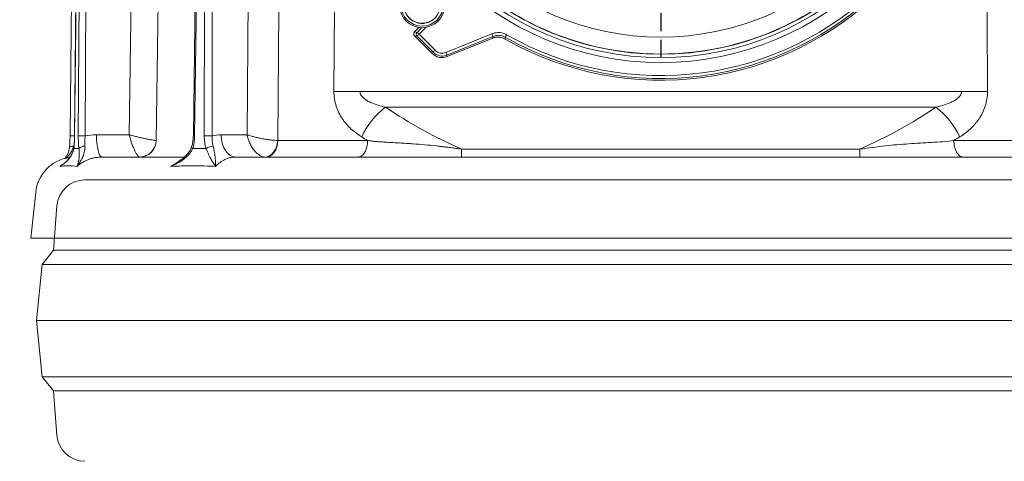
# Model space of a CAD drawing. Extents: x -4053 to -1403, y -2535 to 791.
# Drawn here: x -2126 to -1776, y 239 to 396 of the extents above; entities that cross this region are included whole.
import ezdxf

# ---------------------------------------------------------------- set-up
doc = ezdxf.new("R2010")
doc.units = 0
doc.header["$LTSCALE"] = 5
doc.linetypes.add('HIDDEN', pattern=[1.905, 1.27, -0.635])
doc.layers.add('Bemaßungen(Brunner)', color=7, linetype='Continuous', lineweight=25)
doc.layers.add('SLD-0', color=7, linetype='Continuous')
doc.styles.add('Brunner 2014', font='arial.ttf', dxfattribs={"height": 35})
doc.dimstyles.new('Brunner 2014', dxfattribs={"dimscale": 5, "dimtxt": 35, "dimasz": 5, "dimexe": 3.175, "dimexo": 0, "dimgap": 0.762, "dimtad": 1, "dimdec": 0, "dimrnd": 1e-08, "dimtxsty": 'Brunner 2014', "dimcen": 0.09, "dimdle": 10, "dimclrd": 7, "dimclre": 7, "dimclrt": 7, "dimadec": 1, "dimazin": 2, "dimtfac": 0.666667, "dimtdec": 0, "dimtmove": 0, "dimatfit": 3, "dimldrblk": 'Filled-1', "dimfxl": 1, "dimtolj": 1, "dimlwd": 5, "dimlwe": 5, "dimarcsym": 0})

# ---------------------------------------------------------------- blocks, each defined once
blk = doc.blocks.new('*D167')
at = {"layer": 'Bemaßungen(Brunner)', "color": 7, "linetype": 'Continuous', "lineweight": 5, "transparency": 16777216}
for p, q in [((-2000.69, 486.99), (-2289.16, 486.99)), ((-2273.29, 461.99), (-2273.29, -1108.37)), ((-2133.9, -1133.37), (-2289.16, -1133.37))]:
    blk.add_line(p, q, dxfattribs=at)
at = {"layer": 'Bemaßungen(Brunner)', "color": 7, "linetype": 'HIDDEN', "lineweight": 5, "transparency": 16777216}
for points in [[(-2277.45, 461.99), (-2269.12, 461.99), (-2273.29, 486.99)], [(-2277.45, -1108.37), (-2269.12, -1108.37), (-2273.29, -1133.37)]]:
    blk.add_solid(points, dxfattribs=at)
at = {"layer": 'Defpoints', "color": 0, "linetype": 'HIDDEN', "lineweight": 5, "transparency": 16777216}
for p in [(-2000.69, 486.99), (-2273.29, -1133.37), (-2133.9, -1133.37)]:
    blk.add_point(p, dxfattribs=at)
at = {"layer": 'Bemaßungen(Brunner)', "color": 1, "linetype": 'HIDDEN', "lineweight": 5, "transparency": 16777216, "insert": (-2294.97, -323.19), "char_height": 35, "attachment_point": 5, "rotation": 90, "style": 'Brunner 2014'}
blk.add_mtext('\\A1;1620', dxfattribs=at)
blk = doc.blocks.new('Filled-1')
at = {"color": 0}
for p, q in [((0, 0), (-1, 0.167)), ((-1, 0.167), (-1, -0.167)), ((-1, 0), (0, 0)), ((-1, -0.167), (0, 0))]:
    blk.add_line(p, q, dxfattribs=at)
at = {"color": 0, "flags": 128}
blk.add_lwpolyline([(-1, -0.167), (0, 0), (-1, 0.167), (-1, -0.167)], dxfattribs=at)
at = {"color": 0}
blk.add_solid([(-1, -0.167), (0, 0), (-1, 0.167), (-1, -0.167)], dxfattribs=at)
blk = doc.blocks.new('*D164')
at = {"layer": 'Defpoints', "color": 0, "linetype": 'HIDDEN', "lineweight": 5, "transparency": 16777216}
for p in [(-1811.36, 657.73), (-1545.7, 657.73), (-1674.25, 318.77)]:
    blk.add_point(p, dxfattribs=at)
at = {"layer": 'SLD-0', "color": 7, "linetype": 'Continuous', "lineweight": 5, "transparency": 16777216}
for p, q in [((-1811.36, 657.73), (-1529.83, 657.73)), ((-1545.7, 343.77), (-1545.7, 632.73)), ((-1674.25, 318.77), (-1529.83, 318.77))]:
    blk.add_line(p, q, dxfattribs=at)
at = {"layer": 'SLD-0', "color": 7, "linetype": 'HIDDEN', "lineweight": 5, "transparency": 16777216}
for points in [[(-1549.87, 632.73), (-1541.54, 632.73), (-1545.7, 657.73)], [(-1549.87, 343.77), (-1541.54, 343.77), (-1545.7, 318.77)]]:
    blk.add_solid(points, dxfattribs=at)
at = {"layer": 'SLD-0', "color": 7, "linetype": 'HIDDEN', "transparency": 16777216, "insert": (-1585.28, 470.02), "char_height": 35, "attachment_point": 2, "rotation": 90, "style": 'Brunner 2014'}
blk.add_mtext('\\A1;339', dxfattribs=at)
blk = doc.blocks.new('*D166')
at = {"layer": 'Bemaßungen(Brunner)', "color": 7, "linetype": 'Continuous', "lineweight": 5, "transparency": 16777216}
for p, q in [((-1985.29, 657.63), (-2401.64, 657.63)), ((-2385.77, 632.63), (-2385.77, -1108.37)), ((-2133.9, -1133.37), (-2401.64, -1133.37))]:
    blk.add_line(p, q, dxfattribs=at)
at = {"layer": 'Bemaßungen(Brunner)', "color": 7, "linetype": 'HIDDEN', "lineweight": 5, "transparency": 16777216}
for points in [[(-2389.94, 632.63), (-2381.6, 632.63), (-2385.77, 657.63)], [(-2389.94, -1108.37), (-2381.6, -1108.37), (-2385.77, -1133.37)]]:
    blk.add_solid(points, dxfattribs=at)
at = {"layer": 'Defpoints', "color": 0, "linetype": 'HIDDEN', "lineweight": 5, "transparency": 16777216}
for p in [(-1985.29, 657.63), (-2385.77, -1133.37), (-2133.9, -1133.37)]:
    blk.add_point(p, dxfattribs=at)
at = {"layer": 'Bemaßungen(Brunner)', "color": 1, "linetype": 'HIDDEN', "lineweight": 5, "transparency": 16777216, "insert": (-2407.45, -249.07), "char_height": 35, "attachment_point": 5, "rotation": 90, "style": 'Brunner 2014'}
blk.add_mtext('\\A1;1791', dxfattribs=at)

msp = doc.modelspace()

# ---------------------------------------------------------------- linework, layer by layer
at = {"color": 7, "linetype": 'Continuous', "lineweight": 18}
for p, q in [((-2087.26, 355.54), (-2084.14, 573.19)), ((-2045.38, 355.54), (-2043.77, 573.19)), ((-2106.19, 560.79), (-2108.32, 355.15)), ((-2104.57, 560.79), (-2106.75, 355.15)), ((-2104.51, 560.79), (-2106.69, 355.14)), ((-2104.61, 560.79), (-2106.35, 392.36)), ((-2105.4, 355.14), (-2104.1, 560.79)), ((-2101.67, 560.79), (-2102.98, 355.14)), ((-2061.95, 560.79), (-2064.48, 355.15)), ((-2061.48, 560.79), (-2064.01, 355.14)), ((-2060.6, 355.14), (-2060.38, 560.79)), ((-2057.56, 560.79), (-2057.78, 355.14)), ((-1984.26, 393.65), (-1985.82, 392.1)), ((-1984.26, 393.65), (-1985.82, 392.09)), ((-1984.92, 391.94), (-1983.29, 393.57)), ((-1981.79, 393.68), (-1984.22, 391.25)), ((-1985.82, 392.1), (-1985.82, 392.09)), ((-1985.82, 392.09), (-1984.92, 391.94)), ((-1985.82, 390.68), (-1979.53, 384.4)), ((-1985.82, 390.68), (-1979.53, 384.4)), ((-1984.93, 390.53), (-1985.82, 390.68)), ((-1985.82, 390.68), (-1985.82, 390.68)), ((-1979.24, 384.84), (-1984.93, 390.53)), ((-1984.22, 391.25), (-1978.53, 385.56)), ((-1974.71, 384.78), (-1958.28, 391.44)), ((-1957.91, 390.5), (-1974.34, 383.84)), ((-1974.18, 383.31), (-1957.97, 389.89)), ((-1974.18, 383.31), (-1957.96, 389.88)), ((-1957.97, 389.89), (-1957.91, 390.5)), ((-1953.55, 390.21), (-1953.62, 389.56)), ((-1979.53, 384.4), (-1979.24, 384.84)), ((-1979.53, 384.4), (-1979.53, 384.4)), ((-1974.18, 383.31), (-1974.34, 383.84)), ((-1974.18, 383.31), (-1974.18, 383.31)), ((-2005.21, 370.92), (-1791.3, 370.92)), ((-1800.39, 365.31), (-1996.12, 365.31)), ((-2098.93, 355.54), (-2087.26, 355.54)), ((-2054.59, 355.54), (-2045.38, 355.54)), ((-2034.39, 353.51), (-2002.51, 353.51)), ((-1969.09, 350.42), (-1827.42, 350.42)), ((-1794, 353.51), (-1762.12, 353.51)), ((-2097, 347.61), (-2067.74, 347.61)), ((-2049.45, 347.61), (-1747.06, 347.61)), ((-1975.45, 347.61), (-1975.44, 347.61)), ((-2120.54, 335.07), (-2122.25, 318.77)), ((-1674.25, 318.77), (-2122.25, 318.77))]:
    msp.add_line(p, q, dxfattribs=at)
at = {"color": 7, "lineweight": 0}
for p, q in [((-2103.02, 339.48), (-2096.22, 339.48)), ((-2112.99, 330.28), (-2114.25, 314.48)), ((-2114.25, 314.48), (-2118.25, 309.48)), ((-2114.25, 314.48), (-1682.25, 314.48)), ((-2118.25, 309.48), (-2120.25, 289.48)), ((-2118.25, 309.48), (-1678.25, 309.48)), ((-2120.25, 289.48), (-2118.25, 269.48)), ((-2120.25, 289.48), (-1676.25, 289.48)), ((-2118.25, 269.48), (-2114.25, 264.48)), ((-2118.25, 269.48), (-1678.25, 269.48)), ((-2114.25, 264.48), (-2112.99, 248.68)), ((-2114.25, 264.48), (-1682.25, 264.48))]:
    msp.add_line(p, q, dxfattribs=at)
at = {"color": 7, "linetype": 'Continuous', "lineweight": 18, "flags": 128}
for points in [[(-2074.57, 573.12), (-2074.8, 557.12), (-2075.72, 493.13), (-2077.74, 353.51)], [(-2032.8, 573.12), (-2032.92, 557.12), (-2033.41, 493.13), (-2034.47, 353.51)], [(-2014.48, 370.92), (-2014.31, 400.92), (-2013.63, 520.89), (-2013.34, 573.12)], [(-1783.17, 573.12), (-1783, 543.12), (-1782.32, 423.14), (-1782.03, 370.92)], [(-2005.21, 370.92), (-2006.46, 370.93), (-2007.7, 370.93), (-2008.92, 370.94), (-2010.12, 370.94), (-2011.28, 370.94), (-2012.4, 370.93), (-2013.47, 370.93), (-2014.48, 370.92)], [(-1782.03, 370.92), (-1783.04, 370.93), (-1784.11, 370.93), (-1785.23, 370.94), (-1786.39, 370.94), (-1787.59, 370.94), (-1788.81, 370.93), (-1790.05, 370.93), (-1791.3, 370.92)], [(-2106.69, 355.14), (-2106.74, 355.15), (-2106.75, 355.15)], [(-2098.93, 355.54), (-2098.89, 353.99), (-2098.78, 352.5), (-2098.6, 351.13), (-2098.36, 349.93), (-2098.07, 348.94), (-2097.73, 348.21), (-2097.37, 347.76), (-2097, 347.61)], [(-2049.45, 347.61), (-2050.44, 347.76), (-2051.4, 348.21), (-2052.29, 348.94), (-2053.07, 349.93), (-2053.71, 351.13), (-2054.18, 352.5), (-2054.48, 353.99), (-2054.59, 355.54)], [(-2108.57, 350.84), (-2108.54, 350.94), (-2108.44, 351.08), (-2108.28, 351.21), (-2108.07, 351.31), (-2107.8, 351.4), (-2107.5, 351.45), (-2107.16, 351.48)], [(-2106.98, 350.63), (-2107.03, 350.79), (-2107.03, 350.86)], [(-2064.72, 350.63), (-2064.91, 350.79), (-2065.03, 350.94), (-2065.1, 351.08), (-2065.1, 351.21), (-2065.09, 351.22)], [(-2034.47, 353.51), (-2034.61, 352.36), (-2034.9, 351.25), (-2035.35, 350.24), (-2035.92, 349.35), (-2036.6, 348.62), (-2037.36, 348.08), (-2038.18, 347.74), (-2039.02, 347.62)], [(-2034.39, 353.51), (-2034.49, 352.35), (-2034.74, 351.24), (-2035.15, 350.22), (-2035.69, 349.33), (-2036.34, 348.6), (-2037.08, 348.06), (-2037.89, 347.72), (-2038.73, 347.61)]]:
    msp.add_lwpolyline(points, dxfattribs=at)
at = {"color": 7, "linetype": 'Continuous', "lineweight": 18}
for centre, radius in [((-1898.24, 487.04), 105.89), ((-1898.24, 487.06), 104.1), ((-1898.24, 487.1), 102.93), ((-1898.24, 487.09), 96.84), ((-1983.11, 401.59), 8), ((-1983.11, 401.6), 7.5), ((-1983.11, 401.69), 6.5)]:
    msp.add_circle(centre, radius, dxfattribs=at)
for centre, radius, start, end in [((-1898.25, 486.87), 111.96, 240.3589, 29.6324), ((-1898.25, 487.02), 111.49, 240.2623, 29.729), ((-1898.25, 487.03), 110.49, 240.2623, 29.729), ((-1983.11, 401.57), 8, 180.0067, 359.9933), ((-1983.11, 401.6), 6.5, 180.0071, 318.6022), ((-1985.11, 391.39), 1, 134.9956, 225.0044), ((-1985.1, 391.39), 1, 135.2667, 224.4971), ((-1984.21, 391.23), 1, 135.2668, 224.497), ((-1967.59, 374.28), 23.76, 134.4407, 136.8772), ((-2001.62, 374.15), 24.39, 44.493, 46.8032), ((-2000.12, 374.23), 45.24, 21.079, 22.3629), ((-1923.31, 373.83), 34.4, 149.8821, 151.569), ((-1961.9, 368.6), 23.76, 134.4403, 136.8773), ((-1976.04, 388.05), 3.53, 225.0062, 292.0667), ((-1976.04, 387.9), 4.95, 225.0059, 292.0668), ((-1976.04, 388.04), 4.53, 225.006, 292.0667), ((-2016.65, 367.53), 45.35, 21.0806, 22.3614), ((-1979.47, 343.25), 27.64, 127.0491, 155.3457), ((-1817.04, 343.25), 27.64, 24.6543, 52.9509), ((-2107.66, 292.55), 62.6, 89.1565, 90.6063), ((-2104.19, 261.72), 93.43, 89.2566, 90.7434), ((-2063.54, 401.24), 46.1, 268.8311, 269.4123), ((-2059.19, 222.08), 133.07, 89.3934, 90.6066), ((-2103.19, 348.76), 2.73, 86.2662, 136.7823), ((-2083.71, 353.59), 5.97, 271.69, 359.1883), ((-2083.56, 353.47), 5.86, 271.3956, 0.3922), ((-2057.12, 346.45), 5.05, 93.4619, 124.0395), ((-2106.62, 333.61), 14, 98.2089, 174)]:
    msp.add_arc(centre, radius, start, end, dxfattribs=at)
at = {"color": 7, "lineweight": 0}
for centre, start, end in [((-2103.02, 329.48), 90, 175.4261), ((-2103.02, 249.48), 184.5739, 270)]:
    msp.add_arc(centre, 10, start, end, dxfattribs=at)
at = {"color": 7, "linetype": 'Continuous', "lineweight": 18}
for start_param, end_param in [(4.103015, 4.285263), (5.139515, 5.321763)]:
    msp.add_ellipse((-1898.25, 500.73), major_axis=(170.99, 0), ratio=0.965826, start_param=start_param, end_param=end_param, dxfattribs=at)
for points, knots in [([(-1796.19, 478.04), (-1797.08, 467.54), (-1799.59, 457.19), (-1808.75, 435.07), (-1816.34, 423.71), (-1835.31, 404.75), (-1846.67, 397.15), (-1871.44, 386.89), (-1884.85, 384.22), (-1898.25, 384.22), (-1911.66, 384.22), (-1925.07, 386.89), (-1949.84, 397.15), (-1961.2, 404.75), (-1980.17, 423.71), (-1987.76, 435.07), (-1996.92, 457.19), (-1999.43, 467.54), (-2000.32, 478.04)], [4.796642, 4.796642, 4.796642, 4.796642, 5.105088, 5.105088, 5.497787, 5.497787, 5.890486, 5.890486, 6.283185, 6.283185, 6.283185, 6.675884, 6.675884, 7.068583, 7.068583, 7.461283, 7.461283, 7.769728, 7.769728, 7.769728, 7.769728]), ([(-1953.06, 391.09), (-1953.48, 391.3), (-1954.5, 391.79), (-1956.35, 392.01), (-1957.64, 391.63), (-1958.28, 391.44)], [0, 0, 0, 0, 0.257913, 0.630904, 1, 1, 1, 1]), ([(-1957.97, 389.89), (-1957.6, 390), (-1956.9, 390.24), (-1955.72, 390.26), (-1954.61, 390.05), (-1953.92, 389.7), (-1953.62, 389.56)], [0, 0, 0, 0, 0.251002, 0.489211, 0.783784, 1, 1, 1, 1]), ([(-1953.55, 390.21), (-1953.9, 390.38), (-1954.76, 390.79), (-1956.3, 390.98), (-1957.37, 390.66), (-1957.91, 390.5)], [0, 0, 0, 0, 0.257916, 0.630889, 1, 1, 1, 1]), ([(-2004.59, 354.78), (-2005.9, 355.59), (-2007.14, 356.51), (-2008.87, 358.09), (-2009.43, 358.65), (-2010.22, 359.55), (-2010.48, 359.86), (-2010.97, 360.51), (-2011.21, 360.83), (-2011.9, 361.85), (-2012.32, 362.56), (-2012.88, 363.69), (-2013.06, 364.07), (-2013.38, 364.87), (-2013.53, 365.28), (-2013.93, 366.51), (-2014.14, 367.36), (-2014.42, 369.11), (-2014.49, 370.02), (-2014.48, 370.92)], [0, 0, 0, 0, 0.25, 0.25, 0.375, 0.375, 0.4375, 0.4375, 0.5, 0.5, 0.625, 0.625, 0.6875, 0.6875, 0.75, 0.75, 0.875, 0.875, 1, 1, 1, 1]), ([(-2005.21, 370.92), (-2005.22, 370.8), (-2005.21, 370.68), (-2005.17, 370.44), (-2005.14, 370.32), (-2005.03, 369.97), (-2004.93, 369.75), (-2004.67, 369.35), (-2004.52, 369.16), (-2004.2, 368.81), (-2004.03, 368.64), (-2003.49, 368.18), (-2003.1, 367.92), (-2002.3, 367.45), (-2001.88, 367.23), (-2000.6, 366.64), (-1999.72, 366.32), (-1997.94, 365.76), (-1997.03, 365.52), (-1996.12, 365.31)], [0, 0, 0, 0, 0.03125, 0.03125, 0.0625, 0.0625, 0.125, 0.125, 0.1875, 0.1875, 0.25, 0.25, 0.375, 0.375, 0.5, 0.5, 0.75, 0.75, 1, 1, 1, 1]), ([(-1800.39, 365.31), (-1799.48, 365.52), (-1798.57, 365.76), (-1796.79, 366.33), (-1795.91, 366.65), (-1794.64, 367.23), (-1794.22, 367.45), (-1793.41, 367.92), (-1793.02, 368.19), (-1792.48, 368.64), (-1792.31, 368.8), (-1791.99, 369.15), (-1791.84, 369.34), (-1791.58, 369.75), (-1791.48, 369.97), (-1791.33, 370.43), (-1791.29, 370.67), (-1791.3, 370.92)], [0, 0, 0, 0, 0.25, 0.25, 0.5, 0.5, 0.625, 0.625, 0.75, 0.75, 0.8125, 0.8125, 0.875, 0.875, 0.9375, 0.9375, 1, 1, 1, 1]), ([(-1782.03, 370.92), (-1782.02, 370.01), (-1782.09, 369.13), (-1782.37, 367.39), (-1782.57, 366.54), (-1783.11, 364.87), (-1783.43, 364.08), (-1784.18, 362.58), (-1784.6, 361.86), (-1785.29, 360.84), (-1785.53, 360.51), (-1786.03, 359.87), (-1786.29, 359.56), (-1787.07, 358.66), (-1787.63, 358.1), (-1788.78, 357.05), (-1789.38, 356.55), (-1790.62, 355.62), (-1791.27, 355.19), (-1791.92, 354.78)], [0, 0, 0, 0, 0.125, 0.125, 0.25, 0.25, 0.375, 0.375, 0.5, 0.5, 0.5625, 0.5625, 0.625, 0.625, 0.75, 0.75, 0.875, 0.875, 1, 1, 1, 1]), ([(-2108.32, 355.15), (-2108.32, 355.11), (-2108.32, 354.56), (-2108.35, 354.03), (-2108.37, 353.53)], [0, 0, 0, 0, 0.075065, 1, 1, 1, 1]), ([(-2106.75, 355.15), (-2106.76, 354.81), (-2106.76, 353.9), (-2106.85, 352.43), (-2106.97, 351.38), (-2107.03, 350.86)], [0, 0, 0, 0, 0.228174, 0.613832, 1, 1, 1, 1]), ([(-2106.69, 355.14), (-2106.69, 354.36), (-2106.72, 353.57), (-2106.82, 352.06), (-2106.89, 351.33), (-2106.98, 350.63)], [0, 0, 0, 0, 0.5, 0.5, 1, 1, 1, 1]), ([(-2105.18, 350.63), (-2105.26, 351.33), (-2105.32, 352.08), (-2105.39, 353.59), (-2105.41, 354.36), (-2105.4, 355.14)], [0, 0, 0, 0, 0.5, 0.5, 1, 1, 1, 1]), ([(-2102.98, 355.14), (-2103.01, 354.51), (-2103.03, 353.88), (-2103.04, 352.66), (-2103.04, 352.06), (-2103.02, 351.48)], [0, 0, 0, 0, 0.5, 0.5, 1, 1, 1, 1]), ([(-2083.53, 347.62), (-2083.66, 347.65), (-2083.81, 347.73), (-2084.11, 347.98), (-2084.26, 348.15), (-2084.51, 348.47), (-2084.59, 348.59), (-2084.76, 348.85), (-2084.85, 348.99), (-2085.1, 349.43), (-2085.27, 349.76), (-2085.61, 350.49), (-2085.78, 350.89), (-2086.11, 351.73), (-2086.27, 352.17), (-2086.58, 353.09), (-2086.73, 353.57), (-2086.94, 354.31), (-2087.01, 354.55), (-2087.14, 355.04), (-2087.2, 355.29), (-2087.26, 355.54)], [0, 0, 0, 0, 0.125, 0.125, 0.25, 0.25, 0.3125, 0.3125, 0.375, 0.375, 0.5, 0.5, 0.625, 0.625, 0.75, 0.75, 0.875, 0.875, 0.9375, 0.9375, 1, 1, 1, 1]), ([(-2077.74, 353.51), (-2077.89, 353.51), (-2078.09, 353.53), (-2078.58, 353.59), (-2078.87, 353.63), (-2079.35, 353.71), (-2079.52, 353.74), (-2079.88, 353.81), (-2080.06, 353.84), (-2080.65, 353.95), (-2081.06, 354.04), (-2081.93, 354.23), (-2082.39, 354.33), (-2083.34, 354.55), (-2083.82, 354.66), (-2084.8, 354.9), (-2085.31, 355.03), (-2086.05, 355.22), (-2086.29, 355.28), (-2086.78, 355.41), (-2087.03, 355.48), (-2087.26, 355.54)], [0, 0, 0, 0, 0.125, 0.125, 0.25, 0.25, 0.3125, 0.3125, 0.375, 0.375, 0.5, 0.5, 0.625, 0.625, 0.75, 0.75, 0.875, 0.875, 0.9375, 0.9375, 1, 1, 1, 1]), ([(-2064.5, 355.15), (-2064.5, 354.81), (-2064.51, 353.94), (-2064.71, 352.59), (-2064.98, 351.67), (-2065.1, 351.22)], [0, 0, 0, 0, 0.246742, 0.641835, 1, 1, 1, 1]), ([(-2064.01, 355.14), (-2064.02, 354.36), (-2064.09, 353.57), (-2064.33, 352.06), (-2064.5, 351.33), (-2064.72, 350.63)], [0, 0, 0, 0, 0.5, 0.5, 1, 1, 1, 1]), ([(-2059.95, 350.63), (-2060.16, 351.33), (-2060.33, 352.08), (-2060.55, 353.59), (-2060.6, 354.36), (-2060.6, 355.14)], [0, 0, 0, 0, 0.5, 0.5, 1, 1, 1, 1]), ([(-2057.78, 355.14), (-2057.81, 354.51), (-2057.79, 353.88), (-2057.67, 352.66), (-2057.57, 352.06), (-2057.43, 351.48)], [0, 0, 0, 0, 0.5, 0.5, 1, 1, 1, 1]), ([(-2039.02, 347.62), (-2039.35, 347.65), (-2039.69, 347.73), (-2040.37, 347.98), (-2040.72, 348.15), (-2041.22, 348.47), (-2041.39, 348.59), (-2041.72, 348.85), (-2041.88, 348.99), (-2042.36, 349.43), (-2042.67, 349.76), (-2043.24, 350.49), (-2043.52, 350.89), (-2044.02, 351.73), (-2044.25, 352.17), (-2044.66, 353.09), (-2044.85, 353.57), (-2045.08, 354.31), (-2045.15, 354.55), (-2045.27, 355.04), (-2045.33, 355.29), (-2045.38, 355.54)], [0, 0, 0, 0, 0.125, 0.125, 0.25, 0.25, 0.3125, 0.3125, 0.375, 0.375, 0.5, 0.5, 0.625, 0.625, 0.75, 0.75, 0.875, 0.875, 0.9375, 0.9375, 1, 1, 1, 1]), ([(-2034.47, 353.51), (-2034.82, 353.51), (-2035.21, 353.53), (-2036.03, 353.59), (-2036.48, 353.63), (-2037.17, 353.71), (-2037.41, 353.74), (-2037.88, 353.81), (-2038.13, 353.84), (-2038.86, 353.95), (-2039.36, 354.04), (-2040.35, 354.23), (-2040.86, 354.33), (-2041.84, 354.55), (-2042.32, 354.66), (-2043.27, 354.9), (-2043.72, 355.03), (-2044.37, 355.22), (-2044.58, 355.28), (-2044.99, 355.41), (-2045.19, 355.48), (-2045.38, 355.54)], [0, 0, 0, 0, 0.125, 0.125, 0.25, 0.25, 0.3125, 0.3125, 0.375, 0.375, 0.5, 0.5, 0.625, 0.625, 0.75, 0.75, 0.875, 0.875, 0.9375, 0.9375, 1, 1, 1, 1]), ([(-2106.98, 350.63), (-2107.05, 350.22), (-2107.15, 349.84), (-2107.39, 349.12), (-2107.54, 348.79), (-2107.88, 348.15), (-2108.07, 347.85), (-2108.46, 347.29), (-2108.67, 347.02), (-2109.32, 346.28), (-2109.79, 345.83), (-2110.54, 345.22), (-2110.79, 345.03), (-2111.18, 344.75), (-2111.31, 344.66), (-2111.58, 344.48), (-2111.71, 344.39), (-2111.85, 344.31)], [0, 0, 0, 0, 0.125, 0.125, 0.25, 0.25, 0.375, 0.375, 0.5, 0.5, 0.75, 0.75, 0.875, 0.875, 0.9375, 0.9375, 1, 1, 1, 1]), ([(-2107.05, 350.87), (-2107.09, 350.57), (-2107.19, 349.84), (-2107.63, 348.76), (-2108.3, 347.59), (-2109.25, 346.43), (-2110.16, 345.55), (-2110.79, 345.1), (-2110.95, 344.99)], [0, 0, 0, 0, 0.109027, 0.267927, 0.451947, 0.665927, 0.912648, 1, 1, 1, 1]), ([(-2108.59, 350.84), (-2108.63, 350.54), (-2108.72, 349.81), (-2109.12, 348.74), (-2109.63, 347.77), (-2110.05, 347.24), (-2110.21, 347.04)], [0, 0, 0, 0, 0.192668, 0.473139, 0.797676, 1, 1, 1, 1]), ([(-2107.16, 351.48), (-2107.27, 351.03), (-2107.51, 350.13), (-2108.32, 348.73), (-2109.1, 347.73), (-2109.71, 347.18), (-2109.79, 347.1)], [0, 0, 0, 0, 0.256373, 0.513697, 0.934172, 1, 1, 1, 1]), ([(-2108.37, 353.53), (-2108.37, 353.46), (-2108.39, 352.8), (-2108.46, 351.88), (-2108.55, 351.11), (-2108.58, 350.85)], [0, 0, 0, 0, 0.078812, 0.6882678, 1, 1, 1, 1]), ([(-2103.02, 351.48), (-2103, 351.06), (-2103.02, 350.66), (-2103.11, 349.9), (-2103.17, 349.54), (-2103.35, 348.86), (-2103.45, 348.53), (-2103.68, 347.92), (-2103.81, 347.62), (-2104.21, 346.78), (-2104.52, 346.25), (-2105, 345.5), (-2105.17, 345.26), (-2105.42, 344.9), (-2105.5, 344.78), (-2105.67, 344.54), (-2105.76, 344.42), (-2105.85, 344.31)], [0, 0, 0, 0, 0.125, 0.125, 0.25, 0.25, 0.375, 0.375, 0.5, 0.5, 0.75, 0.75, 0.875, 0.875, 0.9375, 0.9375, 1, 1, 1, 1]), ([(-2105.18, 350.63), (-2105.13, 350.22), (-2105.09, 349.84), (-2105.05, 349.12), (-2105.05, 348.79), (-2105.06, 348.15), (-2105.07, 347.85), (-2105.12, 347.29), (-2105.15, 347.02), (-2105.25, 346.28), (-2105.34, 345.83), (-2105.51, 345.22), (-2105.57, 345.03), (-2105.67, 344.75), (-2105.7, 344.66), (-2105.77, 344.48), (-2105.81, 344.39), (-2105.85, 344.31)], [0, 0, 0, 0, 0.125, 0.125, 0.25, 0.25, 0.375, 0.375, 0.5, 0.5, 0.75, 0.75, 0.875, 0.875, 0.9375, 0.9375, 1, 1, 1, 1]), ([(-2064.72, 350.63), (-2064.89, 350.22), (-2065.09, 349.84), (-2065.56, 349.12), (-2065.82, 348.79), (-2066.39, 348.15), (-2066.7, 347.85), (-2067.34, 347.29), (-2067.67, 347.02), (-2068.7, 346.28), (-2069.42, 345.83), (-2070.54, 345.22), (-2070.93, 345.03), (-2071.51, 344.75), (-2071.7, 344.66), (-2072.09, 344.48), (-2072.29, 344.39), (-2072.49, 344.31)], [0, 0, 0, 0, 0.125, 0.125, 0.25, 0.25, 0.375, 0.375, 0.5, 0.5, 0.75, 0.75, 0.875, 0.875, 0.9375, 0.9375, 1, 1, 1, 1]), ([(-2065.12, 351.23), (-2065.23, 350.91), (-2065.5, 350.14), (-2066.26, 349.01), (-2067.37, 347.81), (-2068.36, 346.94), (-2069.01, 346.53), (-2069.13, 346.45)], [0, 0, 0, 0, 0.160644, 0.386319, 0.640867, 0.932539, 1, 1, 1, 1]), ([(-2059.95, 350.63), (-2059.79, 350.22), (-2059.63, 349.84), (-2059.33, 349.12), (-2059.18, 348.79), (-2058.88, 348.15), (-2058.74, 347.85), (-2058.45, 347.29), (-2058.3, 347.02), (-2057.88, 346.28), (-2057.6, 345.83), (-2057.19, 345.22), (-2057.06, 345.03), (-2056.86, 344.75), (-2056.8, 344.66), (-2056.67, 344.48), (-2056.61, 344.39), (-2056.55, 344.31)], [0, 0, 0, 0, 0.125, 0.125, 0.25, 0.25, 0.375, 0.375, 0.5, 0.5, 0.75, 0.75, 0.875, 0.875, 0.9375, 0.9375, 1, 1, 1, 1]), ([(-2057.43, 351.48), (-2057.32, 351.06), (-2057.23, 350.66), (-2057.08, 349.9), (-2057.02, 349.54), (-2056.9, 348.86), (-2056.86, 348.53), (-2056.78, 347.92), (-2056.74, 347.62), (-2056.66, 346.78), (-2056.62, 346.25), (-2056.58, 345.5), (-2056.57, 345.26), (-2056.56, 344.9), (-2056.56, 344.78), (-2056.55, 344.54), (-2056.55, 344.42), (-2056.55, 344.31)], [0, 0, 0, 0, 0.125, 0.125, 0.25, 0.25, 0.375, 0.375, 0.5, 0.5, 0.75, 0.75, 0.875, 0.875, 0.9375, 0.9375, 1, 1, 1, 1]), ([(-2005.83, 347.61), (-2005.4, 347.61), (-2004.97, 347.76), (-2004.17, 348.35), (-2003.81, 348.79), (-2003.19, 349.88), (-2002.95, 350.53), (-2002.61, 351.96), (-2002.51, 352.73), (-2002.51, 353.51)], [0, 0, 0, 0, 0.25, 0.25, 0.5, 0.5, 0.75, 0.75, 1, 1, 1, 1]), ([(-2002.51, 353.51), (-2002.31, 353.48), (-2001.9, 353.42), (-2001.28, 353.34), (-2000.64, 353.27), (-1999.97, 353.2), (-1999.28, 353.13), (-1998.23, 353.04), (-1996.66, 352.93), (-1994.96, 352.82), (-1992.87, 352.71), (-1990.77, 352.59), (-1988.4, 352.46), (-1985.63, 352.28), (-1982.23, 352.01), (-1979.06, 351.69), (-1976.9, 351.44), (-1975.65, 351.29), (-1974.24, 351.12), (-1972.67, 350.91), (-1970.93, 350.68), (-1969.72, 350.51), (-1969.09, 350.42)], [0, 0, 0, 0, 0.020069, 0.040733, 0.061987, 0.083829, 0.106253, 0.129256, 0.186446, 0.255676, 0.289077, 0.379396, 0.446994, 0.501282, 0.625157, 0.74471, 0.775653, 0.811341, 0.851703, 0.89666, 0.946125, 1, 1, 1, 1]), ([(-1969.09, 347.61), (-1969.09, 347.61), (-1969.09, 347.67), (-1969.09, 347.91), (-1969.09, 348.1), (-1969.09, 348.58), (-1969.09, 348.88), (-1969.09, 349.58), (-1969.09, 349.98), (-1969.09, 350.42)], [0, 0, 0, 0, 0.25, 0.25, 0.5, 0.5, 0.75, 0.75, 1, 1, 1, 1]), ([(-1794, 353.51), (-1796.59, 353.13), (-1799.25, 352.96), (-1804.63, 352.65), (-1807.35, 352.51), (-1812.84, 352.14), (-1815.62, 351.89), (-1821.34, 351.25), (-1824.29, 350.86), (-1827.42, 350.42)], [0, 0, 0, 0, 0.25, 0.25, 0.5, 0.5, 0.75, 0.75, 1, 1, 1, 1]), ([(-1827.42, 347.61), (-1827.42, 347.61), (-1827.42, 347.86), (-1827.42, 348.82), (-1827.42, 349.53), (-1827.42, 350.42)], [0, 0, 0, 0, 0.5, 0.5, 1, 1, 1, 1]), ([(-1794, 353.51), (-1794, 352.73), (-1793.9, 351.96), (-1793.56, 350.53), (-1793.32, 349.88), (-1792.7, 348.79), (-1792.34, 348.35), (-1791.54, 347.76), (-1791.11, 347.61), (-1790.68, 347.61)], [0, 0, 0, 0, 0.25, 0.25, 0.5, 0.5, 0.75, 0.75, 1, 1, 1, 1]), ([(-2097, 347.61), (-2097.8, 347.61), (-2098.6, 347.54), (-2099.78, 347.33), (-2100.17, 347.24), (-2100.94, 347.03), (-2101.32, 346.9), (-2102.46, 346.48), (-2103.19, 346.14), (-2104.57, 345.32), (-2105.23, 344.84), (-2105.85, 344.31)], [0, 0, 0, 0, 0.25, 0.25, 0.375, 0.375, 0.5, 0.5, 0.75, 0.75, 1, 1, 1, 1]), ([(-2049.45, 347.61), (-2050.1, 347.61), (-2050.74, 347.54), (-2051.68, 347.33), (-2052, 347.24), (-2052.62, 347.03), (-2052.93, 346.9), (-2053.84, 346.48), (-2054.42, 346.14), (-2055.53, 345.32), (-2056.06, 344.84), (-2056.55, 344.31)], [0, 0, 0, 0, 0.25, 0.25, 0.375, 0.375, 0.5, 0.5, 0.75, 0.75, 1, 1, 1, 1]), ([(-2111.85, 344.31), (-2111.76, 344.39), (-2111.4, 344.7), (-2111, 344.95), (-2110.7, 345.15)], [0, 0, 0, 0, 0.245474, 1, 1, 1, 1]), ([(-2111.85, 344.31), (-2111.84, 344.31), (-2111.54, 344.53), (-2111.24, 344.76), (-2110.95, 344.98)], [0, 0, 0, 0, 0.013434, 1, 1, 1, 1]), ([(-2105.85, 344.31), (-2106.93, 344.44), (-2107.97, 344.5), (-2109.97, 344.5), (-2110.93, 344.44), (-2111.85, 344.31)], [0, 0, 0, 0, 0.5, 0.5, 1, 1, 1, 1]), ([(-2072.49, 344.31), (-2072.48, 344.31), (-2071.71, 344.76), (-2070.56, 345.44), (-2069.49, 346.2), (-2069.14, 346.45)], [0, 0, 0, 0, 0.004358, 0.673122, 1, 1, 1, 1]), ([(-2056.55, 344.31), (-2059.27, 344.44), (-2061.95, 344.5), (-2067.27, 344.5), (-2069.89, 344.44), (-2072.49, 344.31)], [0, 0, 0, 0, 0.5, 0.5, 1, 1, 1, 1])]:
    msp.add_open_spline(points, degree=3, knots=knots, dxfattribs=at)
for points in [[(-2102.98, 355.14), (-2101.65, 355.41), (-2100.3, 355.54), (-2098.93, 355.54)], [(-2057.78, 355.14), (-2056.73, 355.41), (-2055.67, 355.54), (-2054.59, 355.54)], [(-2002.51, 353.51), (-2003.2, 353.93), (-2003.9, 354.35), (-2004.59, 354.78)], [(-1791.92, 354.78), (-1792.61, 354.35), (-1793.3, 353.93), (-1794, 353.51)], [(-2106.98, 350.63), (-2106.38, 350.66), (-2105.78, 350.66), (-2105.18, 350.63)], [(-2077.74, 353.51), (-2077.73, 353.51), (-2077.71, 353.51), (-2077.7, 353.51)], [(-2064.72, 350.63), (-2063.13, 350.66), (-2061.54, 350.66), (-2059.95, 350.63)], [(-2034.47, 353.51), (-2034.44, 353.51), (-2034.42, 353.51), (-2034.39, 353.51)]]:
    msp.add_open_spline(points, degree=3, dxfattribs=at)
at = {"layer": 'Bemaßungen(Brunner)', "color": 7, "lineweight": 5}
msp.add_line((-2096.22, 339.48), (-1693.48, 339.48), dxfattribs=at)
at = {"layer": 'SLD-0', "color": 1, "linetype": 'HIDDEN'}
msp.add_line((-1898.25, 484.49), (-1898.25, 383.24), dxfattribs=at)

# ---------------------------------------------------------------- dimensions: what is measured, and where the dimension line sits
at = {"layer": 'Bemaßungen(Brunner)', "color": 3, "linetype": 'HIDDEN', "lineweight": 5}
dim = msp.add_linear_dim(base=(-2385.77, -1133.37), p1=(-1985.29, 657.63), p2=(-2133.9, -1133.37), angle=90, dimstyle='Brunner 2014', override={"dimclrt": 1}, dxfattribs=at)
dim.commit()
dim.dimension.update_dxf_attribs({"geometry": '*D166', "text_midpoint": (-2385.77, -249.07), "dimtype": 160})
dim = msp.add_linear_dim(base=(-2273.29, -1133.37), p1=(-2000.69, 486.99), p2=(-2133.9, -1133.37), angle=90, dimstyle='Brunner 2014', override={"dimclrt": 1}, dxfattribs=at)
dim.commit()
dim.dimension.update_dxf_attribs({"geometry": '*D167', "text_midpoint": (-2294.97, -323.19)})
at = {"layer": 'SLD-0', "color": 1, "linetype": 'HIDDEN'}
dim = msp.add_linear_dim(base=(-1545.7, 657.73), p1=(-1674.25, 318.77), p2=(-1811.36, 657.73), angle=90, dimstyle='Brunner 2014', dxfattribs=at)
dim.commit()
dim.dimension.update_dxf_attribs({"geometry": '*D164', "text_midpoint": (-1545.7, 470.02), "dimtype": 160})

doc.saveas('drawing.dxf')
